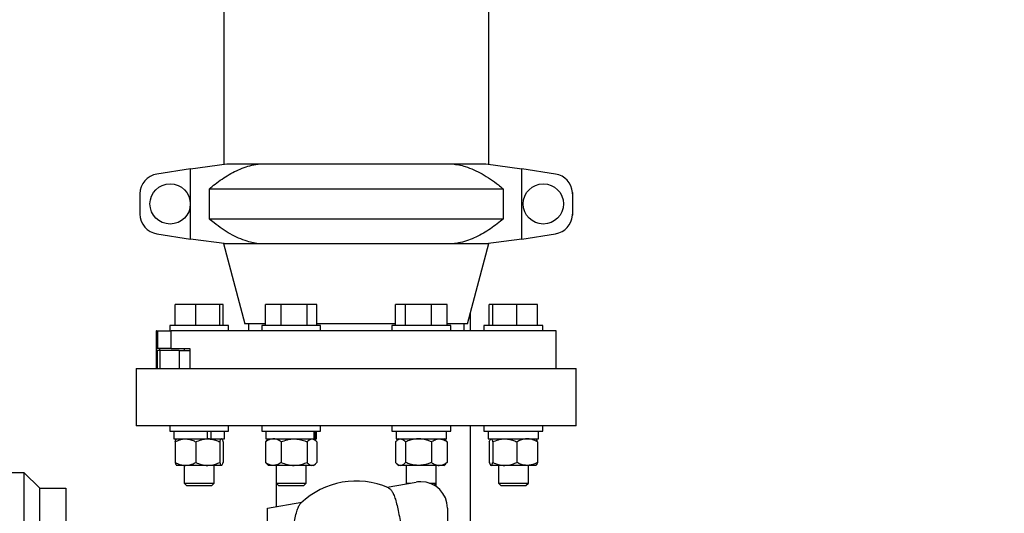
# Model space of a CAD drawing. Units: inches. Extents: x 0.1 to 22.1, y 0.1 to 17.1.
# Drawn here: x 8.6 to 10.1, y 4.6 to 5.4 of the extents above; entities that cross this region are included whole.
import ezdxf

# ---------------------------------------------------------------- set-up
doc = ezdxf.new("R2010")
doc.units = ezdxf.units.IN
doc.header["$MEASUREMENT"] = 0
doc.layers.add('7', color=7, linetype='Continuous', lineweight=25)
doc.styles.add('SLDTEXTSTYLE0', font='TXT', dxfattribs={"width": 0.75})
doc.dimstyles.new('SLDDIMSTYLE0', dxfattribs={"dimtxt": 0.125, "dimasz": 0.13, "dimexe": 0, "dimexo": 0.0625, "dimgap": 0.03125, "dimtad": 0, "dimtih": 1, "dimtoh": 1, "dimdec": 6, "dimlfac": 16, "dimrnd": 1e-09, "dimzin": 12, "dimdsep": 46, "dimlunit": 5, "dimtxsty": 'SLDTEXTSTYLE0', "dimsah": 1, "dimcen": 0.09, "dimadec": 0, "dimazin": 3, "dimtfac": 1, "dimtofl": 0, "dimtmove": 0, "dimatfit": 3, "dimfxl": 0, "dimfrac": 2, "dimtolj": 1, "dimtzin": 12, "dimarcsym": 0})

# ---------------------------------------------------------------- blocks, each defined once
blk = doc.blocks.new('_D')
at = {"layer": '7'}
for p, q in [((9.373, 7.8721), (13.8742, 7.8721)), ((13.7492, 7.8721), (13.7492, 5.6396)), ((13.9315, 5.5888), (13.8934, 5.5888)), ((13.8934, 5.5888), (13.8934, 5.3904)), ((14.301, 5.5888), (14.339, 5.5888)), ((14.339, 5.5888), (14.339, 5.3904)), ((13.8934, 5.3904), (13.9315, 5.3904)), ((14.339, 5.3904), (14.301, 5.3904)), ((13.7492, 3.1326), (13.7492, 5.365)), ((9.3994, 3.1326), (13.8742, 3.1326))]:
    blk.add_line(p, q, dxfattribs=at)
for centre, start, end in [((13.3705, 5.4896), 153.4349, 206.5651), ((14.1279, 5.4896), 333.4349, 26.5651)]:
    blk.add_arc(centre, 0.2786, start, end, dxfattribs=at)
for points in [[(13.7492, 7.8721), (13.7292, 7.7421), (13.7692, 7.7421)], [(13.7492, 3.1326), (13.7692, 3.2626), (13.7292, 3.2626)]]:
    blk.add_solid(points, dxfattribs=at)
at = {"layer": '7', "char_height": 0.125, "attachment_point": 1, "style": 'SLDTEXTSTYLE0'}
for s, insert in [('75-13/16"', (13.1213, 5.5515)), ('1926', (13.9315, 5.5515))]:
    blk.add_mtext(s, dxfattribs=dict(at, insert=insert))
blk = doc.blocks.new('_D_1')
at = {"layer": '7'}
for p, q in [((11.0727, 4.7029), (12.2233, 4.7029)), ((12.0983, 4.7029), (12.0983, 4.0423)), ((12.2344, 4.0169), (12.1963, 4.0169)), ((12.1963, 4.0169), (12.1963, 3.8185)), ((12.5115, 4.0169), (12.5496, 4.0169)), ((12.5496, 4.0169), (12.5496, 3.8185)), ((12.1963, 3.8185), (12.2344, 3.8185)), ((12.5496, 3.8185), (12.5115, 3.8185)), ((12.0983, 3.1326), (12.0983, 3.7931)), ((9.3994, 3.1326), (12.2233, 3.1326))]:
    blk.add_line(p, q, dxfattribs=at)
for points in [[(12.0983, 4.7029), (12.0783, 4.5729), (12.1183, 4.5729)], [(12.0983, 3.1326), (12.1183, 3.2626), (12.0783, 3.2626)]]:
    blk.add_solid(points, dxfattribs=at)
at = {"layer": '7', "char_height": 0.125, "attachment_point": 1, "style": 'SLDTEXTSTYLE0'}
for s, insert in [('25-1/8"', (11.6089, 3.9796)), ('638', (12.2344, 3.9796))]:
    blk.add_mtext(s, dxfattribs=dict(at, insert=insert))
blk = doc.blocks.new('_D_2')
at = {"layer": '7'}
for p, q in [((10.3705, 7.0823), (12.9992, 7.0823)), ((12.8742, 7.0823), (12.8742, 5.1978)), ((13.0103, 5.1724), (12.9722, 5.1724)), ((12.9722, 5.1724), (12.9722, 4.974)), ((13.3798, 5.1724), (13.4179, 5.1724)), ((13.4179, 5.1724), (13.4179, 4.974)), ((12.9722, 4.974), (13.0103, 4.974)), ((13.4179, 4.974), (13.3798, 4.974)), ((12.8742, 3.1326), (12.8742, 4.9486)), ((9.5194, 3.1326), (12.9992, 3.1326))]:
    blk.add_line(p, q, dxfattribs=at)
for points in [[(12.8742, 7.0823), (12.8542, 6.9523), (12.8942, 6.9523)], [(12.8742, 3.1326), (12.8942, 3.2626), (12.8542, 3.2626)]]:
    blk.add_solid(points, dxfattribs=at)
at = {"layer": '7', "char_height": 0.125, "attachment_point": 1, "style": 'SLDTEXTSTYLE0'}
for s, insert in [('63-3/16"', (12.2925, 5.1351)), ('1605', (13.0103, 5.1351))]:
    blk.add_mtext(s, dxfattribs=dict(at, insert=insert))

msp = doc.modelspace()

# ---------------------------------------------------------------- linework, layer by layer
at = {"color": 7, "linetype": 'Continuous', "lineweight": 25}
for p, q in [((8.87031181, 6.80166613), (8.87031181, 5.13895584)), ((9.28437431, 5.13895584), (9.28437431, 6.80166613)), ((8.81855873, 5.13194408), (8.87509309, 5.13960381)), ((8.87509309, 5.13960381), (8.92713011, 5.13960381)), ((8.92713011, 5.13960381), (9.227556, 5.13960381)), ((9.227556, 5.13960381), (9.27959303, 5.13960381)), ((9.27959303, 5.13960381), (9.33612732, 5.13194408)), ((8.81855873, 5.13194408), (8.76599327, 5.12379508)), ((8.81855873, 5.02226332), (8.81855873, 5.13194408)), ((9.33612732, 5.02226332), (9.33612732, 5.13194408)), ((9.38869285, 5.12379508), (9.33612732, 5.13194408)), ((8.73953051, 5.09291419), (8.73953051, 5.06129322)), ((8.84750643, 5.10032957), (8.84750643, 5.05387784)), ((9.30717976, 5.10032957), (8.84750643, 5.10032957)), ((9.30717976, 5.05387784), (9.30717976, 5.10032957)), ((9.41509306, 5.09488947), (9.41509306, 5.05931793)), ((9.41515554, 5.09291419), (9.41515554, 5.06129322)), ((8.84750643, 5.05387784), (9.30717976, 5.05387784)), ((8.76599327, 5.03041232), (8.81855873, 5.02226332)), ((9.33612732, 5.02226332), (9.38869285, 5.03041232)), ((8.87509309, 5.0146036), (8.81855873, 5.02226332)), ((8.87018113, 5.01509581), (8.903515, 4.88960368)), ((8.92713011, 5.0146036), (8.87509309, 5.0146036)), ((9.227556, 5.0146036), (8.92713011, 5.0146036)), ((9.27959303, 5.0146036), (9.227556, 5.0146036)), ((9.25117119, 4.88960368), (9.28450506, 5.01509581)), ((9.33612732, 5.02226332), (9.27959303, 5.0146036)), ((8.79436253, 4.88704115), (8.79436253, 4.91979115)), ((8.79450377, 4.91979115), (8.79436253, 4.91979115)), ((8.79450377, 4.88704115), (8.79450377, 4.91979115)), ((8.82682183, 4.91979115), (8.79450377, 4.91979115)), ((8.82682183, 4.88704115), (8.82682183, 4.91979115)), ((8.86425572, 4.91979115), (8.82682183, 4.91979115)), ((8.86425572, 4.88704115), (8.86425572, 4.91979115)), ((8.86937139, 4.91979115), (8.86425572, 4.91979115)), ((8.86937139, 4.88704115), (8.86937139, 4.91979115)), ((8.86951263, 4.91979115), (8.86937139, 4.91979115)), ((8.86951263, 4.88704115), (8.86951263, 4.91979115)), ((8.93546963, 4.88704115), (8.93546963, 4.91979115)), ((8.96032832, 4.91979115), (8.93546963, 4.91979115)), ((8.96032832, 4.88704115), (8.96032832, 4.91979115)), ((9.00055148, 4.91979115), (8.96032832, 4.91979115)), ((9.00055148, 4.88704115), (9.00055148, 4.91979115)), ((9.01591595, 4.91979115), (9.00055148, 4.91979115)), ((9.01591595, 4.88704115), (9.01591595, 4.91979115)), ((9.13872206, 4.88704115), (9.13872206, 4.91979115)), ((9.15442738, 4.91979115), (9.13872206, 4.91979115)), ((9.15442738, 4.88704115), (9.15442738, 4.91979115)), ((9.19469865, 4.91979115), (9.15442738, 4.91979115)), ((9.19469865, 4.88704115), (9.19469865, 4.91979115)), ((9.21926467, 4.91979115), (9.19469865, 4.91979115)), ((9.21926467, 4.88704115), (9.21926467, 4.91979115)), ((9.25600974, 4.87866629), (9.25600974, 4.90781947)), ((9.28517348, 4.88704115), (9.28517348, 4.91979115)), ((9.29065509, 4.91979115), (9.28517348, 4.91979115)), ((9.29065509, 4.88704115), (9.29065509, 4.91979115)), ((9.32823007, 4.91979115), (9.29065509, 4.91979115)), ((9.32823007, 4.88704115), (9.32823007, 4.91979115)), ((9.36032359, 4.91979115), (9.32823007, 4.91979115)), ((9.36032359, 4.88704115), (9.36032359, 4.91979115)), ((8.76484312, 4.87866629), (8.76484312, 4.82007246)), ((8.76522885, 4.87866629), (8.76484312, 4.87866629)), ((8.76522885, 4.85093194), (8.76522885, 4.87866629)), ((8.76522885, 4.87866629), (8.7672738, 4.87866629)), ((8.7672738, 4.85093194), (8.7672738, 4.87866629)), ((8.7672738, 4.87866629), (8.7883475, 4.87866629)), ((8.78603137, 4.88704115), (8.78603137, 4.87866629)), ((8.84969761, 4.88704115), (8.78603137, 4.88704115)), ((8.7883475, 4.85093194), (8.7883475, 4.87866629)), ((9.38984307, 4.87866629), (8.7883475, 4.87866629)), ((8.87784379, 4.88704115), (8.84969761, 4.88704115)), ((8.87784379, 4.87866629), (8.87784379, 4.88704115)), ((8.93542152, 4.88960368), (8.903515, 4.88960368)), ((8.9088275, 4.88960368), (8.9088275, 4.87866629)), ((8.92978651, 4.88704115), (8.92978651, 4.87866629)), ((9.01818398, 4.88704115), (8.92978651, 4.88704115)), ((9.13877016, 4.88960368), (9.01596406, 4.88960368)), ((9.02159908, 4.88704115), (9.01818398, 4.88704115)), ((9.02159908, 4.87866629), (9.02159908, 4.88704115)), ((9.13308704, 4.88704115), (9.13308704, 4.87866629)), ((9.22489961, 4.88704115), (9.13308704, 4.88704115)), ((9.25117119, 4.88960368), (9.21921649, 4.88960368)), ((9.22489961, 4.87866629), (9.22489961, 4.88704115)), ((9.24585869, 4.87866629), (9.24585869, 4.88960368)), ((9.27684233, 4.88704115), (9.27684233, 4.87866629)), ((9.36865482, 4.88704115), (9.27684233, 4.88704115)), ((9.36865482, 4.87866629), (9.36865482, 4.88704115)), ((9.38984307, 4.82007246), (9.38984307, 4.87866629)), ((8.7672738, 4.85093194), (8.76522885, 4.85093194)), ((8.76648386, 4.8478068), (8.76648386, 4.82007246)), ((8.7705302, 4.8478068), (8.76648386, 4.8478068)), ((8.7883475, 4.85093194), (8.7672738, 4.85093194)), ((8.7705302, 4.8478068), (8.7705302, 4.82007246)), ((8.80068349, 4.8478068), (8.7705302, 4.8478068)), ((8.77084539, 4.8478068), (8.77084539, 4.85093194)), ((8.7883475, 4.85093194), (8.81751521, 4.85093194)), ((8.80068349, 4.8478068), (8.80068349, 4.82007246)), ((8.80068349, 4.8478068), (8.81751521, 4.8478068)), ((8.8085, 4.85093194), (8.8085, 4.8478068)), ((8.81751521, 4.85093194), (8.81751521, 4.82007246)), ((8.73359307, 4.82007862), (8.73359307, 4.73006622)), ((9.42109305, 4.73006622), (9.42109305, 4.82007862)), ((8.78603137, 4.73007238), (8.78603137, 4.72169751)), ((8.78603137, 4.72169751), (8.84969761, 4.72169751)), ((8.79243755, 4.72169751), (8.79243755, 4.7099476)), ((8.84431427, 4.72169751), (8.84431427, 4.7099476)), ((8.84969761, 4.72169751), (8.87784379, 4.72169751)), ((8.85002995, 4.72169751), (8.85002995, 4.7099476)), ((8.87143761, 4.7099476), (8.87143761, 4.72169751)), ((8.87784379, 4.72169751), (8.87784379, 4.73007238)), ((8.92978651, 4.73007238), (8.92978651, 4.72169751)), ((8.92978651, 4.72169751), (9.01818398, 4.72169751)), ((8.93619284, 4.72169751), (8.93619284, 4.7099476)), ((9.01096865, 4.72169751), (9.01096865, 4.7099476)), ((9.01331456, 4.72169751), (9.01331456, 4.7099476)), ((9.01519275, 4.7099476), (9.01519275, 4.72169751)), ((9.01818398, 4.72169751), (9.02159908, 4.72169751)), ((9.02159908, 4.72169751), (9.02159908, 4.73007238)), ((9.13308704, 4.73007238), (9.13308704, 4.72169751)), ((9.13308704, 4.72169751), (9.22489961, 4.72169751)), ((9.13949337, 4.72169751), (9.13949337, 4.7099476)), ((9.21849335, 4.7099476), (9.21849335, 4.72169751)), ((9.22489961, 4.72169751), (9.22489961, 4.73007238)), ((9.25600974, 4.48205487), (9.25600974, 4.73007238)), ((9.27684233, 4.73007238), (9.27684233, 4.72169751)), ((9.27684233, 4.72169751), (9.36865482, 4.72169751)), ((9.28324858, 4.72169751), (9.28324858, 4.7099476)), ((9.36224857, 4.7099476), (9.36224857, 4.72169751)), ((9.36865482, 4.72169751), (9.36865482, 4.73007238)), ((8.79243755, 4.7099476), (8.84431427, 4.7099476)), ((8.79649885, 4.70970384), (8.79630114, 4.70953371)), ((8.79678133, 4.7099476), (8.79649885, 4.70970384)), ((8.84553878, 4.7099476), (8.84431427, 4.7099476)), ((8.84804029, 4.7099476), (8.84553878, 4.7099476)), ((8.84809016, 4.7099476), (8.85002995, 4.7099476)), ((8.85002995, 4.7099476), (8.87143761, 4.7099476)), ((8.86737631, 4.70970384), (8.86709383, 4.7099476)), ((8.86757401, 4.70953371), (8.86737631, 4.70970384)), ((8.93619284, 4.7099476), (9.01096865, 4.7099476)), ((8.9376347, 4.70744637), (8.93746369, 4.70729912)), ((8.94053647, 4.7099476), (8.9376347, 4.70744637)), ((9.01375089, 4.70744637), (9.01084897, 4.7099476)), ((9.01096865, 4.7099476), (9.01331456, 4.7099476)), ((9.01331456, 4.7099476), (9.01519275, 4.7099476)), ((9.13949337, 4.7099476), (9.21849335, 4.7099476)), ((9.14383714, 4.7099476), (9.14076422, 4.70729912)), ((9.2172225, 4.70729912), (9.21414958, 4.7099476)), ((9.21926467, 4.70525989), (9.21711771, 4.70717739)), ((9.28324858, 4.7099476), (9.36224857, 4.7099476)), ((9.28759228, 4.7099476), (9.28711217, 4.70953371)), ((9.35838497, 4.70953371), (9.35790479, 4.7099476)), ((8.79436253, 4.70525989), (8.79436253, 4.6730725)), ((8.79450377, 4.70525989), (8.79450377, 4.6730725)), ((8.82682183, 4.70525989), (8.82682183, 4.6730725)), ((8.86425572, 4.70525989), (8.86425572, 4.6730725)), ((8.86937139, 4.70525989), (8.86937139, 4.6730725)), ((8.86951263, 4.70525989), (8.86951263, 4.6730725)), ((8.93542152, 4.70525989), (8.93542152, 4.6730725)), ((8.93546963, 4.70525989), (8.93546963, 4.6730725)), ((8.96032832, 4.70525989), (8.96032832, 4.6730725)), ((9.00055148, 4.70525989), (9.00055148, 4.6730725)), ((9.01591595, 4.70525989), (9.01591595, 4.6730725)), ((9.13872206, 4.70525989), (9.13872206, 4.6730725)), ((9.15442738, 4.70525989), (9.15442738, 4.6730725)), ((9.19469865, 4.70525989), (9.19469865, 4.6730725)), ((9.21926467, 4.70525989), (9.21926467, 4.6730725)), ((9.28517348, 4.70525989), (9.28517348, 4.6730725)), ((9.29065509, 4.70525989), (9.29065509, 4.6730725)), ((9.32823007, 4.70525989), (9.32823007, 4.6730725)), ((9.36032359, 4.70525989), (9.36032359, 4.6730725)), ((8.79630114, 4.66879869), (8.79649885, 4.66862855)), ((8.79649885, 4.66862855), (8.79678133, 4.66838509)), ((8.81066273, 4.66838509), (8.79678133, 4.66838509)), ((8.8085, 4.66838509), (8.8085, 4.64076309)), ((8.84553878, 4.66838509), (8.81066273, 4.66838509)), ((8.86681356, 4.66838509), (8.84553878, 4.66838509)), ((8.85537501, 4.64076309), (8.85537501, 4.66838509)), ((8.86709383, 4.66838509), (8.86681356, 4.66838509)), ((8.86709383, 4.66838509), (8.86737631, 4.66862855)), ((8.86737631, 4.66862855), (8.86757401, 4.66879869)), ((8.93746369, 4.67103327), (8.9376347, 4.67088602)), ((8.9376347, 4.67088602), (8.94053647, 4.66838509)), ((8.94789905, 4.66838509), (8.94053647, 4.66838509)), ((8.9804399, 4.66838509), (8.94789905, 4.66838509)), ((8.95225529, 4.66838509), (8.95225529, 4.64076309)), ((9.00823364, 4.66838509), (8.9804399, 4.66838509)), ((8.99913029, 4.64076309), (8.99913029, 4.66838509)), ((9.01084897, 4.66838509), (9.00823364, 4.66838509)), ((9.01084897, 4.66838509), (9.01375089, 4.67088602)), ((9.14076422, 4.67103327), (9.14383714, 4.66838509)), ((9.14657464, 4.66838509), (9.14383714, 4.66838509)), ((9.17456301, 4.66838509), (9.14657464, 4.66838509)), ((9.15555582, 4.66838509), (9.15555582, 4.64076309)), ((9.20698162, 4.66838509), (9.17456301, 4.66838509)), ((9.20243083, 4.64076309), (9.20243083, 4.66838509)), ((9.21414958, 4.66838509), (9.20698162, 4.66838509)), ((9.21414958, 4.66838509), (9.2172225, 4.67103327)), ((9.21926467, 4.6730725), (9.21711771, 4.67115501)), ((9.28711217, 4.66879869), (9.28759228, 4.66838509)), ((9.28791429, 4.66838509), (9.28759228, 4.66838509)), ((9.30944258, 4.66838509), (9.28791429, 4.66838509)), ((9.29931103, 4.66838509), (9.29931103, 4.64076309)), ((9.34427683, 4.66838509), (9.30944258, 4.66838509)), ((9.35790479, 4.66838509), (9.34427683, 4.66838509)), ((9.34618604, 4.64076309), (9.34618604, 4.66838509)), ((9.35790479, 4.66838509), (9.35838497, 4.66879869)), ((8.51734305, 4.65757236), (8.55796807, 4.65757236)), ((8.55796807, 4.65757236), (8.55796807, 3.73257251)), ((8.582968, 4.63257244), (8.55796807, 4.65757236)), ((8.582968, 3.75757244), (8.582968, 4.63257244)), ((8.582968, 4.63257244), (8.62359302, 4.63257244)), ((8.8085, 4.64076309), (8.81222192, 4.63704132)), ((8.8085, 4.64076309), (8.84100507, 4.64076309)), ((8.81222192, 4.63704132), (8.83956511, 4.63704132)), ((8.83956511, 4.63704132), (8.85165324, 4.63704132)), ((8.84100507, 4.64076309), (8.85537501, 4.64076309)), ((8.85165324, 4.63704132), (8.85537501, 4.64076309)), ((8.95225529, 4.64076309), (8.95597721, 4.63704132)), ((8.95225529, 4.64076309), (8.99738674, 4.64076309)), ((8.952343, 4.64067538), (8.952343, 4.60373605)), ((8.95597721, 4.63704132), (8.99394173, 4.63704132)), ((8.99394173, 4.63704132), (8.99540838, 4.63704132)), ((8.99540838, 4.63704132), (8.99913029, 4.64076309)), ((8.99738674, 4.64076309), (8.99913029, 4.64076309)), ((9.12574059, 4.63431071), (9.17106696, 4.64230278)), ((9.15555582, 4.64076309), (9.15657192, 4.63974699)), ((9.15555582, 4.64076309), (9.16233438, 4.64076309)), ((9.19156119, 4.64076309), (9.20243083, 4.64076309)), ((9.19905394, 4.63738628), (9.20243083, 4.64076309)), ((9.20234305, 4.63528134), (9.20234305, 4.64067538)), ((9.29931103, 4.64076309), (9.30303295, 4.63704132)), ((9.29931103, 4.64076309), (9.34618604, 4.64076309)), ((9.30303295, 4.63704132), (9.3424642, 4.63704132)), ((9.3424642, 4.63704132), (9.34618604, 4.64076309)), ((8.93865549, 4.60132253), (8.99244619, 4.61080706)), ((9.21990559, 4.60132253), (9.21990559, 3.78882234))]:
    msp.add_line(p, q, dxfattribs=at)
for centre in [(8.78671806, 5.0771037), (9.36953056, 5.0771037)]:
    msp.add_circle(centre, 0.0315, dxfattribs=at)
for centre, radius, start, end in [((8.77078056, 5.09291405), 0.03125, 98.81206586, 180), ((9.38390556, 5.09291405), 0.03125, 3.62430749, 81.18793414), ((9.38390556, 5.09291405), 0.03125, 0, 4.28934229), ((8.77078056, 5.06129336), 0.03125, 180, 261.18793414), ((9.38390556, 5.06129336), 0.03125, 355.71065771, 0), ((9.38390556, 5.06129336), 0.03125, 278.81206586, 356.37569251), ((9.07734306, 4.51906013), 0.125, 66.32291826, 133.74751538), ((9.17829296, 4.60132245), 0.0416126, 90, 100), ((9.17829296, 4.60132245), 0.0416126, 0, 90)]:
    msp.add_arc(centre, radius, start, end, dxfattribs=at)
for points, knots in [([(8.84750643, 5.10032957), (8.85066002, 5.10294018), (8.85726338, 5.1084066), (8.8676684, 5.11598086), (8.87874937, 5.12305628), (8.89023999, 5.12919053), (8.90217489, 5.13417256), (8.91448619, 5.1379093), (8.92290227, 5.1390372), (8.92713011, 5.13960381)], [0, 0, 0, 0, 0.13034785127, 0.27293795114, 0.41550395437, 0.56050065678, 0.70545853862, 0.85203637625, 1, 1, 1, 1]), ([(9.227556, 5.13960381), (9.23093009, 5.13917859), (9.2377005, 5.13832536), (9.2489268, 5.13537983), (9.26112543, 5.13077944), (9.27421076, 5.12411662), (9.28696215, 5.11607903), (9.29795238, 5.10799665), (9.30457205, 5.10249633), (9.30717976, 5.10032957)], [0, 0, 0, 0, 0.1180479473, 0.2368741179, 0.3984582866, 0.560104601, 0.726076109, 0.8920924789, 1, 1, 1, 1]), ([(8.92713011, 5.0146036), (8.923756, 5.01502881), (8.91698556, 5.01588203), (8.90575932, 5.01882759), (8.89356068, 5.02342796), (8.88047536, 5.03009079), (8.86772396, 5.03812836), (8.85673381, 5.04621077), (8.85011414, 5.05171108), (8.84750643, 5.05387784)], [0, 0, 0, 0, 0.118048502, 0.2368742271, 0.398458466, 0.5601048505, 0.7260764307, 0.892092432, 1, 1, 1, 1]), ([(9.30717976, 5.05387784), (9.30402614, 5.05126722), (9.29742273, 5.04580082), (9.28701772, 5.03822655), (9.27593675, 5.03115112), (9.26444613, 5.02501687), (9.25251122, 5.02003484), (9.24019992, 5.0162981), (9.23178384, 5.0151702), (9.227556, 5.0146036)], [0, 0, 0, 0, 0.1303482248, 0.2729382634, 0.4155042054, 0.5605008455, 0.7054586651, 0.8520364398, 1, 1, 1, 1]), ([(8.87466248, 5.0146036), (8.8745368, 5.0146036), (8.87274577, 5.0146036), (8.87100475, 5.0146036), (8.87054279, 5.0146036), (8.87031181, 5.0146036)], [0, 0, 0, 0, 0.0363631923, 0.5181815494, 1, 1, 1, 1]), ([(9.28437431, 5.0146036), (9.28414341, 5.0146036), (9.28368163, 5.0146036), (9.28193968, 5.0146036), (9.28014934, 5.0146036), (9.28002371, 5.0146036)], [0, 0, 0, 0, 0.4818187349, 0.9636376315, 1, 1, 1, 1]), ([(8.73359307, 4.82007246), (8.73391214, 4.82007246), (8.73455028, 4.82007246), (8.73969579, 4.82007246), (8.74785532, 4.82007246), (8.7592517, 4.82007246), (8.77369445, 4.82007246), (8.79106615, 4.82007246), (8.8111935, 4.82007246), (8.83388429, 4.82007246), (8.85891983, 4.82007246), (8.88605873, 4.82007246), (8.9150399, 4.82007246), (8.94558409, 4.82007246), (8.97739725, 4.82007246), (9.01017295, 4.82007246), (9.04359553, 4.82007246), (9.06609389, 4.82007246), (9.07734306, 4.82007246)], [0, 0, 0, 0, 0.0624999809, 0.1250000055, 0.187499965, 0.2499999303, 0.3124999611, 0.3750000629, 0.4375000176, 0.4999999287, 0.5625000821, 0.6249999409, 0.6874999554, 0.7499999103, 0.812499887, 0.8750000607, 0.9375000877, 1, 1, 1, 1]), ([(9.07734306, 4.82007246), (9.08859223, 4.82007246), (9.11109059, 4.82007246), (9.14451316, 4.82007246), (9.17728885, 4.82007246), (9.20910198, 4.82007246), (9.23964621, 4.82007246), (9.26862738, 4.82007246), (9.29576635, 4.82007246), (9.32080175, 4.82007246), (9.34349262, 4.82007246), (9.36362005, 4.82007246), (9.38099168, 4.82007246), (9.39543431, 4.82007246), (9.40683082, 4.82007246), (9.41499032, 4.82007246), (9.42013584, 4.82007246), (9.42077398, 4.82007246), (9.42109305, 4.82007246)], [0, 0, 0, 0, 0.0624999127, 0.1249999402, 0.1875001144, 0.2499999636, 0.3125000418, 0.3750000567, 0.4375000251, 0.4999999776, 0.5624999804, 0.6250000165, 0.6875000489, 0.7500000221, 0.8125000336, 0.8749999936, 0.9375000186, 1, 1, 1, 1]), ([(9.07734306, 4.73007238), (9.06609389, 4.73007238), (9.04359553, 4.73007238), (9.01017295, 4.73007238), (8.97739725, 4.73007238), (8.94558409, 4.73007238), (8.9150399, 4.73007238), (8.88605873, 4.73007238), (8.85891983, 4.73007238), (8.83388429, 4.73007238), (8.8111935, 4.73007238), (8.79106615, 4.73007238), (8.77369445, 4.73007238), (8.7592517, 4.73007238), (8.74785532, 4.73007238), (8.73969579, 4.73007238), (8.73455028, 4.73007238), (8.73391214, 4.73007238), (8.73359307, 4.73007238)], [0, 0, 0, 0, 0.0624999123, 0.1249999393, 0.187500113, 0.2500000897, 0.3125000446, 0.3750000591, 0.4374999179, 0.5000000713, 0.5624999824, 0.6249999371, 0.6875000389, 0.7500000697, 0.812500035, 0.8749999945, 0.9375000191, 1, 1, 1, 1]), ([(9.42109305, 4.73007238), (9.42077398, 4.73007238), (9.42013584, 4.73007238), (9.41499032, 4.73007238), (9.40683082, 4.73007238), (9.39543431, 4.73007238), (9.38099168, 4.73007238), (9.36362005, 4.73007238), (9.34349262, 4.73007238), (9.32080175, 4.73007238), (9.29576635, 4.73007238), (9.26862738, 4.73007238), (9.23964621, 4.73007238), (9.20910198, 4.73007238), (9.17728885, 4.73007238), (9.14451316, 4.73007238), (9.11109059, 4.73007238), (9.08859223, 4.73007238), (9.07734306, 4.73007238)], [0, 0, 0, 0, 0.0624999814, 0.1250000064, 0.1874999664, 0.2499999779, 0.3124999511, 0.3749999835, 0.4375000196, 0.5000000224, 0.5624999749, 0.6249999433, 0.6874999582, 0.7500000364, 0.8124998856, 0.8750000598, 0.9375000873, 1, 1, 1, 1]), ([(8.79436253, 4.70525989), (8.79478741, 4.70657269), (8.79546246, 4.70865847), (8.79618791, 4.70916522), (8.79645676, 4.70935302)], [0, 0, 0, 0, 0.6294075157, 1, 1, 1, 1]), ([(8.79450377, 4.70525989), (8.79701628, 4.70649147), (8.80213283, 4.70899948), (8.8077212, 4.70993674), (8.81058676, 4.70994732), (8.81066273, 4.7099476)], [0, 0, 0, 0, 0.4843424486, 0.9863294125, 1, 1, 1, 1]), ([(8.79450377, 4.70525989), (8.79472038, 4.70595011), (8.7952329, 4.70758315), (8.79590375, 4.70919277), (8.79636326, 4.70945205), (8.79650384, 4.70953136)], [0, 0, 0, 0, 0.3369218344, 0.7971527666, 1, 1, 1, 1]), ([(8.81066273, 4.7099476), (8.81292452, 4.70976919), (8.8175299, 4.70940593), (8.82288481, 4.70730361), (8.82593455, 4.70572048), (8.82682183, 4.70525989)], [0, 0, 0, 0, 0.40628722, 0.8272660568, 1, 1, 1, 1]), ([(8.82682183, 4.70525989), (8.82973212, 4.70649147), (8.83565873, 4.70899948), (8.84213104, 4.70993675), (8.84545073, 4.70994732), (8.84553878, 4.7099476)], [0, 0, 0, 0, 0.4843390985, 0.9863238287, 1, 1, 1, 1]), ([(8.84553878, 4.7099476), (8.84815862, 4.7097692), (8.85349301, 4.70940595), (8.85969548, 4.70730358), (8.86322797, 4.70572048), (8.86425572, 4.70525989)], [0, 0, 0, 0, 0.4062890613, 0.827264002, 1, 1, 1, 1]), ([(8.86425572, 4.70525989), (8.86447222, 4.70595635), (8.86498447, 4.70760416), (8.86583854, 4.70950369), (8.86648582, 4.70979838), (8.86681356, 4.7099476)], [0, 0, 0, 0, 0.2654605279, 0.6280762261, 1, 1, 1, 1]), ([(8.8673703, 4.70954251), (8.86756638, 4.70938864), (8.86809542, 4.70897352), (8.86876084, 4.70724854), (8.86922046, 4.70575151), (8.86937139, 4.70525989)], [0, 0, 0, 0, 0.2834304818, 0.76468318436, 1, 1, 1, 1]), ([(8.94789905, 4.7099476), (8.94761433, 4.70994252), (8.94575167, 4.70990931), (8.94227592, 4.70914038), (8.93843577, 4.70726514), (8.93620289, 4.70575561), (8.93546963, 4.70525989)], [0, 0, 0, 0, 0.0665355667, 0.4352839525, 0.8145524935, 1, 1, 1, 1]), ([(8.93770964, 4.70735925), (8.93738422, 4.70712839), (8.93661718, 4.70658424), (8.93588892, 4.70574377), (8.93546963, 4.70525989)], [0, 0, 0, 0, 0.4242696052, 1, 1, 1, 1]), ([(8.96032832, 4.70525989), (8.95927597, 4.70595635), (8.95678613, 4.70760415), (8.9526371, 4.70950369), (8.94949168, 4.70979838), (8.94789905, 4.7099476)], [0, 0, 0, 0, 0.2654631874, 0.6280787393, 1, 1, 1, 1]), ([(8.96032832, 4.70525989), (8.96345544, 4.70649147), (8.96982363, 4.70899949), (8.97677859, 4.70993674), (8.98034535, 4.70994732), (8.9804399, 4.7099476)], [0, 0, 0, 0, 0.4843412665, 0.9863312641, 1, 1, 1, 1]), ([(8.9804399, 4.7099476), (8.98325495, 4.7097692), (8.9889868, 4.70940596), (8.99565145, 4.70730357), (8.99944714, 4.70572048), (9.00055148, 4.70525989)], [0, 0, 0, 0, 0.4062887245, 0.8272626998, 1, 1, 1, 1]), ([(9.00055148, 4.70525989), (9.001746, 4.70649146), (9.00417854, 4.70899947), (9.00683498, 4.70993674), (9.00819752, 4.70994732), (9.00823364, 4.7099476)], [0, 0, 0, 0, 0.4843432383, 0.9863277234, 1, 1, 1, 1]), ([(9.00823364, 4.7099476), (9.00930895, 4.7097692), (9.01149844, 4.70940595), (9.01404424, 4.70730359), (9.01549412, 4.70572048), (9.01591595, 4.70525989)], [0, 0, 0, 0, 0.4062896261, 0.8272651941, 1, 1, 1, 1]), ([(9.13872206, 4.70525989), (9.13994299, 4.70649146), (9.14242934, 4.70899947), (9.14514563, 4.70993674), (9.14653774, 4.70994732), (9.14657464, 4.7099476)], [0, 0, 0, 0, 0.4843436103, 0.9863285187, 1, 1, 1, 1]), ([(9.14657464, 4.7099476), (9.14767383, 4.7097692), (9.14991193, 4.70940597), (9.15251395, 4.70730356), (9.15399614, 4.70572048), (9.15442738, 4.70525989)], [0, 0, 0, 0, 0.4062907171, 0.8272631969, 1, 1, 1, 1]), ([(9.17456301, 4.7099476), (9.17410179, 4.70994252), (9.17108448, 4.70990932), (9.16545352, 4.70914039), (9.15923266, 4.70726513), (9.1556153, 4.70575561), (9.15442738, 4.70525989)], [0, 0, 0, 0, 0.0665381518, 0.4352864861, 0.8145515356, 1, 1, 1, 1]), ([(9.19469865, 4.70525989), (9.19299385, 4.70595635), (9.18896034, 4.70760414), (9.18223884, 4.7095037), (9.17714315, 4.70979839), (9.17456301, 4.7099476)], [0, 0, 0, 0, 0.2654632904, 0.6280773588, 1, 1, 1, 1]), ([(9.19469865, 4.70525989), (9.1966085, 4.70649146), (9.20049778, 4.70899947), (9.20474552, 4.70993674), (9.20692386, 4.70994732), (9.20698162, 4.7099476)], [0, 0, 0, 0, 0.4843422733, 0.9863273544, 1, 1, 1, 1]), ([(9.20698162, 4.7099476), (9.2087009, 4.7097692), (9.2122016, 4.70940595), (9.21627196, 4.70730358), (9.21859019, 4.70572048), (9.21926467, 4.70525989)], [0, 0, 0, 0, 0.4062890161, 0.8272639183, 1, 1, 1, 1]), ([(9.28517348, 4.70525989), (9.28559841, 4.70657269), (9.28627353, 4.70865846), (9.2869989, 4.70916522), (9.28726771, 4.70935302)], [0, 0, 0, 0, 0.6294081143, 1, 1, 1, 1]), ([(9.28791429, 4.7099476), (9.2882979, 4.7097692), (9.289079, 4.70940595), (9.28998733, 4.7073036), (9.29050459, 4.70572048), (9.29065509, 4.70525989)], [0, 0, 0, 0, 0.4062891468, 0.8272656861, 1, 1, 1, 1]), ([(9.29065509, 4.70525989), (9.29357632, 4.70649147), (9.2995252, 4.70899948), (9.30602236, 4.70993674), (9.30935424, 4.70994732), (9.30944258, 4.7099476)], [0, 0, 0, 0, 0.4843416727, 0.9863285306, 1, 1, 1, 1]), ([(9.30944258, 4.7099476), (9.3120723, 4.7097692), (9.3174268, 4.70940595), (9.32365273, 4.7073036), (9.32719847, 4.70572048), (9.32823007, 4.70525989)], [0, 0, 0, 0, 0.4062911453, 0.8272668636, 1, 1, 1, 1]), ([(9.34427683, 4.7099476), (9.34390931, 4.70994252), (9.34150478, 4.70990931), (9.33701721, 4.70914039), (9.33205965, 4.70726511), (9.32917679, 4.70575561), (9.32823007, 4.70525989)], [0, 0, 0, 0, 0.0665304374, 0.4352806914, 0.8145481409, 1, 1, 1, 1]), ([(9.36032359, 4.70525989), (9.35896499, 4.70595635), (9.35575056, 4.70760415), (9.35039399, 4.7095037), (9.34633304, 4.70979839), (9.34427683, 4.7099476)], [0, 0, 0, 0, 0.2654611413, 0.62807563, 1, 1, 1, 1]), ([(9.36032359, 4.70525989), (9.35989871, 4.70657269), (9.35922366, 4.70865846), (9.35849821, 4.70916522), (9.35822936, 4.70935302)], [0, 0, 0, 0, 0.629409712, 1, 1, 1, 1]), ([(8.79436253, 4.6730725), (8.79478741, 4.6717597), (8.79546246, 4.66967393), (8.79618791, 4.66916718), (8.79645676, 4.66897938)], [0, 0, 0, 0, 0.6294075157, 1, 1, 1, 1]), ([(8.79450377, 4.6730725), (8.79701628, 4.6718414), (8.80213284, 4.66933435), (8.80772119, 4.6683921), (8.81058676, 4.66838527), (8.81066273, 4.66838509)], [0, 0, 0, 0, 0.4843424729, 0.986329462, 1, 1, 1, 1]), ([(8.79450377, 4.6730725), (8.79472038, 4.67238229), (8.7952329, 4.67074925), (8.79590375, 4.66913962), (8.79636326, 4.66888035), (8.79650384, 4.66880103)], [0, 0, 0, 0, 0.3369218344, 0.7971527666, 1, 1, 1, 1]), ([(8.81066273, 4.66838509), (8.81292452, 4.66856337), (8.81752991, 4.66892638), (8.82288481, 4.67102879), (8.82593455, 4.67261191), (8.82682183, 4.6730725)], [0, 0, 0, 0, 0.4062863738, 0.8272658107, 1, 1, 1, 1]), ([(8.82682183, 4.6730725), (8.82973212, 4.6718414), (8.83565873, 4.66933435), (8.84213103, 4.6683921), (8.84545073, 4.66838527), (8.84553878, 4.66838509)], [0, 0, 0, 0, 0.4843391228, 0.9863238782, 1, 1, 1, 1]), ([(8.84553878, 4.66838509), (8.84815862, 4.66856337), (8.85349302, 4.66892636), (8.85969548, 4.67102882), (8.86322797, 4.67261191), (8.86425572, 4.6730725)], [0, 0, 0, 0, 0.4062882151, 0.8272637558, 1, 1, 1, 1]), ([(8.86425572, 4.6730725), (8.86447222, 4.67237605), (8.86498447, 4.67072825), (8.86583854, 4.66882863), (8.86648582, 4.66853418), (8.86681356, 4.66838509)], [0, 0, 0, 0, 0.2654608756, 0.6280770488, 1, 1, 1, 1]), ([(8.86681356, 4.66838509), (8.86687213, 4.66839006), (8.86725535, 4.66842258), (8.86797079, 4.66919223), (8.86876105, 4.67106724), (8.86922051, 4.67257678), (8.86937139, 4.6730725)], [0, 0, 0, 0, 0.0665325407, 0.4352815019, 0.8145500816, 1, 1, 1, 1]), ([(8.94789905, 4.66838509), (8.94761433, 4.66839006), (8.94575166, 4.66842257), (8.94227592, 4.66919224), (8.93843577, 4.67106723), (8.93620289, 4.67257678), (8.93546963, 4.6730725)], [0, 0, 0, 0, 0.0665353429, 0.435283817, 0.814552449, 1, 1, 1, 1]), ([(8.93770964, 4.67097314), (8.93738422, 4.67120401), (8.93661718, 4.67174816), (8.93588892, 4.67258862), (8.93546963, 4.6730725)], [0, 0, 0, 0, 0.4242696052, 1, 1, 1, 1]), ([(8.96032832, 4.6730725), (8.95927597, 4.67237605), (8.95678613, 4.67072826), (8.95263711, 4.66882863), (8.94949168, 4.66853418), (8.94789905, 4.66838509)], [0, 0, 0, 0, 0.2654635351, 0.628079562, 1, 1, 1, 1]), ([(8.96032832, 4.6730725), (8.96345544, 4.6718414), (8.96982363, 4.66933434), (8.97677857, 4.66839211), (8.98034535, 4.66838527), (8.9804399, 4.66838509)], [0, 0, 0, 0, 0.4843412908, 0.9863313136, 1, 1, 1, 1]), ([(8.9804399, 4.66838509), (8.98325495, 4.66856336), (8.98898681, 4.66892636), (8.99565145, 4.67102884), (8.99944714, 4.67261191), (9.00055148, 4.6730725)], [0, 0, 0, 0, 0.4062878783, 0.8272624536, 1, 1, 1, 1]), ([(9.00055148, 4.6730725), (9.001746, 4.6718414), (9.00417854, 4.66933436), (9.00683497, 4.6683921), (9.00819752, 4.66838527), (9.00823364, 4.66838509)], [0, 0, 0, 0, 0.4843432626, 0.9863277729, 1, 1, 1, 1]), ([(9.00823364, 4.66838509), (9.00930895, 4.66856337), (9.01149845, 4.66892636), (9.01404424, 4.67102881), (9.01549412, 4.67261191), (9.01591595, 4.6730725)], [0, 0, 0, 0, 0.40628878, 0.8272649479, 1, 1, 1, 1]), ([(9.13872206, 4.6730725), (9.13994299, 4.6718414), (9.14242934, 4.66933436), (9.14514562, 4.6683921), (9.14653774, 4.66838527), (9.14657464, 4.66838509)], [0, 0, 0, 0, 0.4843436346, 0.9863285683, 1, 1, 1, 1]), ([(9.14657464, 4.66838509), (9.14767384, 4.66856336), (9.14991194, 4.66892635), (9.15251395, 4.67102884), (9.15399614, 4.67261191), (9.15442738, 4.6730725)], [0, 0, 0, 0, 0.4062898709, 0.8272629507, 1, 1, 1, 1]), ([(9.17456301, 4.66838509), (9.17410179, 4.66839006), (9.17108447, 4.66842257), (9.16545353, 4.66919222), (9.15923266, 4.67106725), (9.1556153, 4.67257678), (9.15442738, 4.6730725)], [0, 0, 0, 0, 0.0665379279, 0.4352863506, 0.8145514911, 1, 1, 1, 1]), ([(9.19469865, 4.6730725), (9.19299385, 4.67237605), (9.18896034, 4.67072827), (9.18223886, 4.66882862), (9.17714315, 4.66853418), (9.17456301, 4.66838509)], [0, 0, 0, 0, 0.2654636381, 0.6280781815, 1, 1, 1, 1]), ([(9.19469865, 4.6730725), (9.1966085, 4.6718414), (9.20049778, 4.66933436), (9.20474551, 4.6683921), (9.20692386, 4.66838527), (9.20698162, 4.66838509)], [0, 0, 0, 0, 0.4843422976, 0.9863274039, 1, 1, 1, 1]), ([(9.20698162, 4.66838509), (9.2087009, 4.66856337), (9.21220161, 4.66892636), (9.21627196, 4.67102882), (9.21859019, 4.67261191), (9.21926467, 4.6730725)], [0, 0, 0, 0, 0.4062881699, 0.8272636721, 1, 1, 1, 1]), ([(9.28517348, 4.6730725), (9.28559963, 4.6718414), (9.28646743, 4.66933435), (9.28741563, 4.6683921), (9.2879014, 4.66838527), (9.28791429, 4.66838509)], [0, 0, 0, 0, 0.4843414993, 0.9863262314, 1, 1, 1, 1]), ([(9.28791429, 4.66838509), (9.2882979, 4.66856337), (9.28907901, 4.66892637), (9.28998733, 4.6710288), (9.29050459, 4.67261191), (9.29065509, 4.6730725)], [0, 0, 0, 0, 0.4062883006, 0.8272654399, 1, 1, 1, 1]), ([(9.29065509, 4.6730725), (9.29357632, 4.6718414), (9.2995252, 4.66933435), (9.30602235, 4.6683921), (9.30935424, 4.66838527), (9.30944258, 4.66838509)], [0, 0, 0, 0, 0.484341697, 0.9863285801, 1, 1, 1, 1]), ([(9.30944258, 4.66838509), (9.31207231, 4.66856337), (9.31742682, 4.66892636), (9.32365273, 4.6710288), (9.32719847, 4.67261191), (9.32823007, 4.6730725)], [0, 0, 0, 0, 0.4062902991, 0.8272666175, 1, 1, 1, 1]), ([(9.34427683, 4.66838509), (9.34390931, 4.66839006), (9.34150478, 4.66842258), (9.33701722, 4.66919222), (9.33205965, 4.67106726), (9.32917679, 4.67257678), (9.32823007, 4.6730725)], [0, 0, 0, 0, 0.0665302135, 0.435280556, 0.8145480964, 1, 1, 1, 1]), ([(9.36032359, 4.6730725), (9.35896499, 4.67237605), (9.35575056, 4.67072825), (9.350394, 4.66882862), (9.34633304, 4.66853418), (9.34427683, 4.66838509)], [0, 0, 0, 0, 0.265461489, 0.6280764527, 1, 1, 1, 1]), ([(9.36032359, 4.6730725), (9.35989871, 4.6717597), (9.35922366, 4.66967394), (9.35849821, 4.66916718), (9.35822936, 4.66897938)], [0, 0, 0, 0, 0.629409712, 1, 1, 1, 1]), ([(8.62359302, 4.63257244), (8.62359302, 4.6323126), (8.62359302, 4.63179291), (8.62359302, 4.62759815), (8.62359302, 4.62093061), (8.62359302, 4.61158526), (8.62359302, 4.59968624), (8.62359302, 4.58528861), (8.62359302, 4.5684864), (8.62359302, 4.54938143), (8.62359302, 4.52809233), (8.62359302, 4.50474975), (8.62359302, 4.47949831), (8.62359302, 4.45249301), (8.62359302, 4.42390065), (8.62359302, 4.39389763), (8.62359302, 4.36266872), (8.62359302, 4.33040652), (8.62359302, 4.2973099), (8.62359302, 4.26358298), (8.62359302, 4.2294337), (8.62359302, 4.19507249), (8.62359302, 4.16071127), (8.62359302, 4.1265619), (8.62359302, 4.09283498), (8.62359302, 4.05973836), (8.62359302, 4.02747616), (8.62359302, 3.99624725), (8.62359302, 3.96624423), (8.62359302, 3.93765187), (8.62359302, 3.91064657), (8.62359302, 3.88539513), (8.62359302, 3.86205255), (8.62359302, 3.84076345), (8.62359302, 3.82165848), (8.62359302, 3.80485626), (8.62359302, 3.79045864), (8.62359302, 3.77855961), (8.62359302, 3.76921427), (8.62359302, 3.76254673), (8.62359302, 3.75835196), (8.62359302, 3.75783228), (8.62359302, 3.75757244)], [0, 0, 0, 0, 0.0250000013, 0.0500000012, 0.074999989, 0.0999999955, 0.1249999662, 0.1499999787, 0.1749999507, 0.1999999862, 0.2249999797, 0.2500000609, 0.2749999529, 0.3000000048, 0.3250000402, 0.3499999684, 0.3749999455, 0.3999999314, 0.4249999941, 0.4499999255, 0.4749999602, 0.4999998933, 0.5250000398, 0.5500000745, 0.5750000059, 0.6000000686, 0.6250000545, 0.6500000316, 0.6749999598, 0.6999999952, 0.7250000471, 0.7499999391, 0.7750000203, 0.8000000138, 0.8250000493, 0.8500000213, 0.8750000338, 0.9000000045, 0.925000011, 0.9499999988, 0.9749999987, 1, 1, 1, 1]), ([(9.1275255, 4.63350699), (9.12859187, 4.63286786), (9.13069785, 4.63160564), (9.13366522, 4.62737929), (9.13648728, 4.62145075), (9.13920602, 4.61348511), (9.14176427, 4.60366402), (9.14415903, 4.59207671), (9.14638515, 4.57886075), (9.14847448, 4.56388929), (9.15042712, 4.5471992), (9.15224322, 4.52883553), (9.15401046, 4.50780242), (9.15570194, 4.48389992), (9.157287, 4.45698374), (9.15868465, 4.42834892), (9.15989492, 4.39815975), (9.16086042, 4.36835253), (9.16161679, 4.33933315), (9.16219562, 4.31140711), (9.16264493, 4.28288976), (9.16296144, 4.25390493), (9.16315726, 4.2245805), (9.16317773, 4.20491699), (9.16318797, 4.19507259)], [0, 0, 0, 0, 0.0425302158, 0.0839935267, 0.1268699287, 0.1705036067, 0.2148958003, 0.2578431579, 0.3010592839, 0.3445436955, 0.388295324, 0.432313492, 0.4765972084, 0.5281415461, 0.5798677893, 0.6317737526, 0.6838579913, 0.736117731, 0.7798037938, 0.8236095931, 0.8675332823, 0.9115741725, 0.9557301721, 1, 1, 1, 1]), ([(8.93865549, 3.78882234), (8.93865549, 3.78906367), (8.93865549, 3.78954633), (8.93865549, 3.79344152), (8.93865549, 3.79963281), (8.93865549, 3.80831045), (8.93865549, 3.81935971), (8.93865549, 3.83272891), (8.93865549, 3.84833114), (8.93865549, 3.86607124), (8.93865549, 3.88583967), (8.93865549, 3.90751499), (8.93865549, 3.93096291), (8.93865549, 3.95603909), (8.93865549, 3.98258899), (8.93865549, 4.01044906), (8.93865549, 4.03944747), (8.93865549, 4.06940523), (8.93865549, 4.1001377), (8.93865549, 4.13145555), (8.93865549, 4.16316569), (8.93865549, 4.19507249), (8.93865549, 4.22697928), (8.93865549, 4.25868933), (8.93865549, 4.29000717), (8.93865549, 4.32073965), (8.93865549, 4.35069741), (8.93865549, 4.37969581), (8.93865549, 4.4075559), (8.93865549, 4.43410581), (8.93865549, 4.45918223), (8.93865549, 4.48263018), (8.93865549, 4.5043052), (8.93865549, 4.52407365), (8.93865549, 4.54181374), (8.93865549, 4.55741597), (8.93865549, 4.57078516), (8.93865549, 4.58183447), (8.93865549, 4.59051194), (8.93865549, 4.59670385), (8.93865549, 4.60059843), (8.93865549, 4.60108116), (8.93865549, 4.60132253)], [0, 0, 0, 0, 0.0250000062, 0.0500000124, 0.0749999958, 0.0999999843, 0.1249999816, 0.1500000096, 0.1750000279, 0.1999999844, 0.2249999402, 0.2500000676, 0.2750000683, 0.2999999806, 0.3249999133, 0.3499999427, 0.3750000706, 0.4000000679, 0.4249999337, 0.4499999445, 0.4750000117, 0.5000000937, 0.524999946, 0.5500000132, 0.575000024, 0.5999998898, 0.6249998871, 0.650000015, 0.6750000443, 0.6999999771, 0.7250000699, 0.7500000706, 0.775000042, 0.7999999977, 0.8249999543, 0.8499999726, 0.8750000006, 0.8999999978, 0.9249999864, 0.9500000146, 0.9749999938, 1, 1, 1, 1]), ([(8.96559726, 4.19507259), (8.96560378, 4.20591721), (8.96561681, 4.22759344), (8.96579148, 4.25988849), (8.9660804, 4.2917485), (8.96649386, 4.32298178), (8.96703197, 4.35352792), (8.96770042, 4.3834082), (8.9685089, 4.41226423), (8.96945841, 4.43965363), (8.97053927, 4.46513022), (8.97175162, 4.48861252), (8.97311353, 4.51033681), (8.97464973, 4.53039102), (8.97637762, 4.5485933), (8.97828356, 4.56458449), (8.98036206, 4.57826557), (8.9826405, 4.58968742), (8.98511039, 4.59878006), (8.98782811, 4.60519524), (8.98978317, 4.60865841), (8.99089226, 4.60927594), (8.99095695, 4.60931196)], [0, 0, 0, 0, 0.0526668466, 0.1052704447, 0.1578152839, 0.210303975, 0.26274065, 0.3157827768, 0.3699347843, 0.4232974141, 0.4758743456, 0.527668789, 0.5786838044, 0.6310362568, 0.6842787915, 0.7368520796, 0.7887606638, 0.8409236566, 0.8939621207, 0.9451715345, 0.99680186, 1, 1, 1, 1])]:
    msp.add_open_spline(points, degree=3, knots=knots, dxfattribs=at)

# ---------------------------------------------------------------- dimensions: what is measured, and where the dimension line sits
at = {"layer": '7'}
dim = msp.add_linear_dim(base=(13.74921806, 7.87205288), p1=(9.34944721, 3.13257245), p2=(9.32304532, 7.87205288), angle=90, text='(<>)', dimstyle='SLDDIMSTYLE0', dxfattribs=at)
dim.commit()
dim.dimension.update_dxf_attribs({"geometry": '_D', "text_midpoint": (13.74921806, 5.50231266), "dimtype": 160})
for base, p1, p2, picture, middle in [((12.87421806, 7.08233578), (9.46944721, 3.13257245), (10.32050656, 7.08233578), '_D_2', (12.87421806, 5.0732144)), ((12.09829255, 4.70288495), (9.34944721, 3.13257245), (11.02265556, 4.70288495), '_D_1', (12.09829255, 3.9177287))]:
    dim = msp.add_linear_dim(base=base, p1=p1, p2=p2, angle=90, dimstyle='SLDDIMSTYLE0', dxfattribs=at)
    dim.commit()
    dim.dimension.update_dxf_attribs({"geometry": picture, "text_midpoint": middle, "dimtype": 160})

doc.saveas('drawing.dxf')
